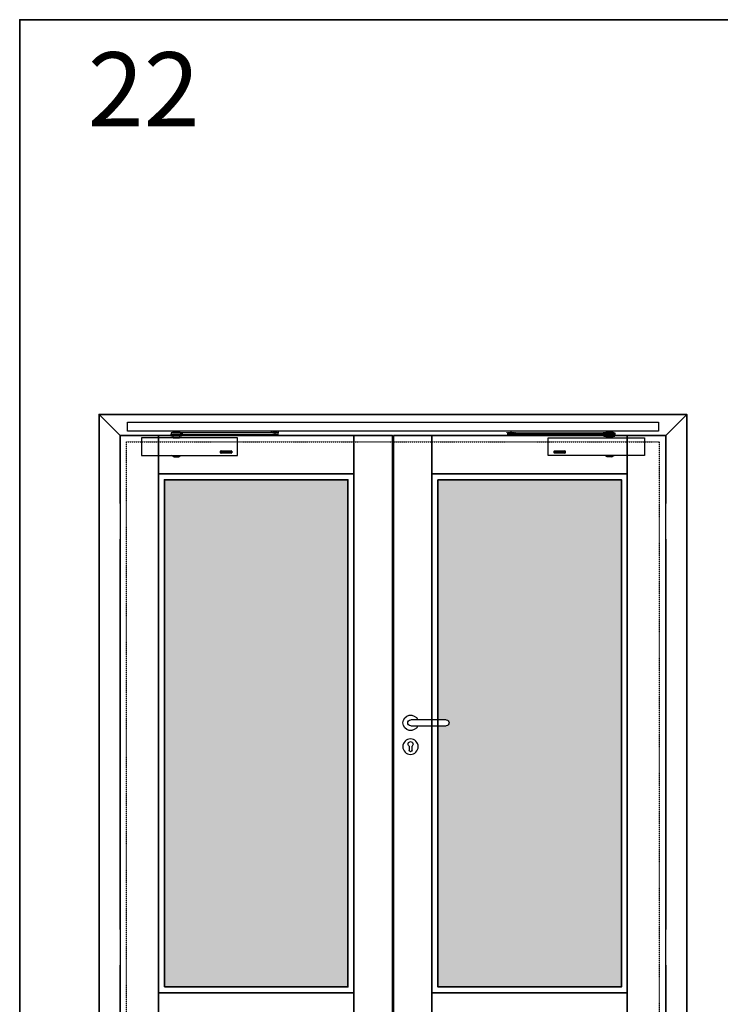
# Model space of a CAD drawing. Units: millimetres. Extents: x 1788 to 11788, y 765 to 5765.
# Drawn here: x 1788 to 4156, y 2437 to 5765 of the extents above; entities that cross this region are included whole.
import ezdxf

# ---------------------------------------------------------------- set-up
doc = ezdxf.new("R2010")
doc.units = ezdxf.units.MM
doc.set_wipeout_variables(frame=1)
doc.linetypes.add('JIS_02_0.7', pattern=[1.35, 0.75, -0.6])
for name, color, linetype in [('Z_Beschlag-Grau 0.10', 8, 'Continuous'), ('Z_Linie-Gelb 0.25', 2, 'Continuous'), ('Z_Strichlkurz-Cyan 0.25', 4, 'JIS_02_0.7')]:
    doc.layers.add(name, color=color, linetype=linetype)
doc.layers.add('Z_Kontur-Magenta 0.35', color=6, linetype='Continuous', lineweight=35)
doc.layers.add('Z_Kontur-Magenta 0.35 @ 100', color=6, linetype='Continuous', lineweight=35)
doc.styles.add('Sturm_Text', font='arial.ttf', dxfattribs={"height": 2.5})

# ---------------------------------------------------------------- blocks, each defined once
blk = doc.blocks.new('*U35')
at = {"layer": 'Z_Beschlag-Grau 0.10', "linetype": 'ByBlock'}
for p, q in [((171.9, -2.4), (171.9, 2.6)), ((171.9, 2.6), (203.5, 2.6)), ((172.5, 8.2), (172.5, 3.2)), ((534, 8.2), (172.5, 8.2)), ((172.5, 3.2), (534, 3.2)), ((176.7, -2.4), (176.7, 2.6)), ((178, 10.3), (177.5, 9.8)), ((177.5, 9.8), (177.5, 8.9)), ((202.5, 9.8), (177.5, 9.8)), ((177.5, 8.9), (202.5, 8.9)), ((177.5, 8.2), (177.5, 8.8)), ((202.5, 8.8), (177.5, 8.8)), ((202.5, 8.2), (177.5, 8.2)), ((177.5, 3.2), (202.5, 3.2)), ((177.5, 2.6), (177.5, 3.2)), ((177.5, 2.6), (202.5, 2.6)), ((178, 10.3), (202, 10.3)), ((181, 8.8), (181, 8.9)), ((199, 8.8), (199, 8.9)), ((202.5, 9.8), (202, 10.3)), ((202.5, 8.9), (202.5, 9.8)), ((202.5, 8.8), (202.5, 8.2)), ((202.5, 3.2), (202.5, 2.6)), ((203.3, 2.6), (203.3, -2.4)), ((203.5, 8.2), (211.4, 8.2)), ((211.5, 3.2), (203.5, 3.2)), ((203.5, -1.2), (203.5, 3.2)), ((211.5, 3.2), (211.5, -1.2)), ((510.2, 12), (510.2, 8.2)), ((516.2, 8.2), (510.2, 8.2)), ((516.2, 12), (516.2, 8.2)), ((516.2, 9.2), (516.2, 8.2)), ((517.5, 9.2), (516.2, 9.2)), ((516.2, 8.2), (529.7, 8.2)), ((528.5, 9.2), (517.5, 9.2)), ((519, 3.2), (519, 2.6)), ((519, 2.6), (527, 2.6)), ((519.8, 1.8), (519, 2.6)), ((519.8, 1.8), (519.8, 3.2)), ((519.8, 1.8), (526.2, 1.8)), ((523, 16.5), (523, 1.1)), ((526.2, 1.8), (526.2, 3.2)), ((526.2, 1.8), (527, 2.6)), ((527, 3.2), (527, 2.6)), ((529.7, 9.2), (528.5, 9.2)), ((529.7, 9.2), (529.7, 8.2)), ((529.8, 8.2), (529.8, 12)), ((535.7, 8.2), (529.8, 8.2)), ((534, 3.2), (534, 8.2)), ((535.7, 8.2), (535.7, 12)), ((1308.3, 8.2), (1308.3, 10.7)), ((1308.3, 8.2), (1314.2, 8.2)), ((1310, 3.2), (1310, 8.2)), ((1310, 8.2), (1671.5, 8.2)), ((1671.5, 3.2), (1310, 3.2)), ((1314.2, 8.2), (1314.2, 10.7)), ((1314.3, 9.2), (1315.5, 9.2)), ((1314.3, 9.2), (1314.3, 8.2)), ((1327.8, 8.2), (1314.3, 8.2)), ((1315.5, 9.2), (1326.5, 9.2)), ((1317, 3.2), (1317, 2.6)), ((1325, 2.6), (1317, 2.6)), ((1317.8, 1.8), (1317, 2.6)), ((1317.8, 1.8), (1317.8, 3.2)), ((1324.2, 1.8), (1317.8, 1.8)), ((1321, 16.5), (1321, 1.1)), ((1324.2, 1.8), (1324.2, 3.2)), ((1324.2, 1.8), (1325, 2.6)), ((1325, 3.2), (1325, 2.6)), ((1326.5, 9.2), (1327.8, 9.2)), ((1327.8, 10.7), (1327.8, 8.2)), ((1327.8, 9.2), (1327.8, 8.2)), ((1327.8, 8.2), (1333.8, 8.2)), ((1333.8, 10.7), (1333.8, 8.2)), ((1632.5, 3.2), (1632.5, -1.2)), ((1632.5, 3.2), (1640.5, 3.2)), ((1640.5, 8.2), (1632.6, 8.2)), ((1640.5, -1.2), (1640.5, 3.2)), ((1672.1, 2.6), (1640.5, 2.6)), ((1640.7, 2.6), (1640.7, -2.4)), ((1641.5, 9.8), (1642, 10.3)), ((1641.5, 8.9), (1641.5, 9.8)), ((1641.5, 9.8), (1666.5, 9.8)), ((1666.5, 8.9), (1641.5, 8.9)), ((1641.5, 8.8), (1641.5, 8.2)), ((1641.5, 8.8), (1666.5, 8.8)), ((1641.5, 8.2), (1666.5, 8.2)), ((1666.5, 3.2), (1641.5, 3.2)), ((1641.5, 3.2), (1641.5, 2.6)), ((1666.5, 2.6), (1641.5, 2.6)), ((1666, 10.3), (1642, 10.3)), ((1645, 8.8), (1645, 8.9)), ((1663, 8.8), (1663, 8.9)), ((1666, 10.3), (1666.5, 9.8)), ((1666.5, 9.8), (1666.5, 8.9)), ((1666.5, 8.2), (1666.5, 8.8)), ((1666.5, 2.6), (1666.5, 3.2)), ((1667.3, -2.4), (1667.3, 2.6)), ((1671.5, 8.2), (1671.5, 3.2)), ((1672.1, -2.4), (1672.1, 2.6)), ((208.1, -2.4), (171.9, -2.4)), ((179.5, -6), (179.5, -8)), ((179.5, -8), (200.5, -8)), ((200.5, -8), (200.5, -6)), ((204, -1.8), (203.5, -1.2)), ((211.5, -1.2), (203.5, -1.2)), ((211, -1.8), (204, -1.8)), ((208.1, -1.8), (208.1, -2.4)), ((211.5, -1.2), (211, -1.8)), ((1632.5, -1.2), (1633, -1.8)), ((1632.5, -1.2), (1640.5, -1.2)), ((1633, -1.8), (1640, -1.8)), ((1635.9, -1.8), (1635.9, -2.4)), ((1635.9, -2.4), (1672.1, -2.4)), ((1640, -1.8), (1640.5, -1.2)), ((1643.5, -8), (1643.5, -6)), ((1664.5, -8), (1643.5, -8)), ((1664.5, -6), (1664.5, -8)), ((339.6, -53.3), (339.6, -53.2)), ((339.6, -59.4), (339.6, -53.3)), ((340.7, -59.4), (340.7, -53.2)), ((341, -52.6), (375.6, -52.6)), ((341, -52.9), (375.6, -52.9)), ((375.6, -59.7), (341, -59.7)), ((375.6, -60), (341, -60)), ((343, -57.7), (343, -55)), ((344, -54.6), (344, -58.1)), ((348.1, -54.6), (344, -54.6)), ((344, -58.1), (348.1, -58.1)), ((344.3, -54.4), (347.8, -54.4)), ((347.8, -58.4), (344.3, -58.4)), ((346.4, -56.2), (349.2, -56.2)), ((346.4, -56.5), (346.4, -56.2)), ((348.1, -56.5), (346.4, -56.5)), ((348.1, -55.1), (348.1, -54.6)), ((349.2, -55.1), (348.1, -55.1)), ((348.1, -58.1), (348.1, -56.5)), ((349.2, -55), (349.2, -55.1)), ((349.2, -56.2), (349.2, -57.7)), ((351.4, -58.4), (351.4, -54.4)), ((351.4, -54.4), (357.6, -54.4)), ((357.6, -58.4), (351.4, -58.4)), ((352.5, -54.6), (352.5, -56.2)), ((357.6, -54.6), (352.5, -54.6)), ((352.5, -56.2), (357.6, -56.2)), ((352.5, -56.5), (352.5, -58.1)), ((357.6, -56.5), (352.5, -56.5)), ((352.5, -58.1), (357.6, -58.1)), ((357.6, -54.4), (357.6, -54.6)), ((357.6, -56.2), (357.6, -56.5)), ((357.6, -58.1), (357.6, -58.4)), ((359.4, -54.6), (359.4, -54.4)), ((359.4, -54.4), (365.6, -54.4)), ((365, -54.6), (359.4, -54.6)), ((359.4, -58), (365, -54.6)), ((359.4, -58.4), (359.4, -58)), ((365.6, -58.4), (359.4, -58.4)), ((365.6, -54.8), (360, -58.1)), ((360, -58.1), (365.6, -58.1)), ((365.6, -54.4), (365.6, -54.8)), ((365.6, -58.1), (365.6, -58.4)), ((367.4, -58.4), (367.4, -54.4)), ((367.4, -54.4), (373.6, -54.4)), ((373.6, -58.4), (367.4, -58.4)), ((368.5, -54.6), (368.5, -56.2)), ((373.6, -54.6), (368.5, -54.6)), ((368.5, -56.2), (373.6, -56.2)), ((368.5, -56.5), (368.5, -58.1)), ((373.6, -56.5), (368.5, -56.5)), ((368.5, -58.1), (373.6, -58.1)), ((373.6, -54.4), (373.6, -54.6)), ((373.6, -56.2), (373.6, -56.5)), ((373.6, -58.1), (373.6, -58.4)), ((375.9, -53.2), (375.9, -59.4)), ((377, -53.2), (377, -59.4)), ((1467, -53.3), (1467, -53.2)), ((1467, -59.4), (1467, -53.3)), ((1468.1, -59.4), (1468.1, -53.2)), ((1468.4, -52.6), (1503, -52.6)), ((1468.4, -52.9), (1503, -52.9)), ((1503, -59.7), (1468.4, -59.7)), ((1503, -60), (1468.4, -60)), ((1470.4, -57.7), (1470.4, -55)), ((1471.5, -54.6), (1471.5, -58.1)), ((1475.5, -54.6), (1471.5, -54.6)), ((1471.5, -58.1), (1475.5, -58.1)), ((1471.8, -54.4), (1475.2, -54.4)), ((1475.2, -58.4), (1471.8, -58.4)), ((1473.8, -56.2), (1476.6, -56.2)), ((1473.8, -56.5), (1473.8, -56.2)), ((1475.5, -56.5), (1473.8, -56.5)), ((1475.5, -55.1), (1475.5, -54.6)), ((1476.6, -55.1), (1475.5, -55.1)), ((1475.5, -58.1), (1475.5, -56.5)), ((1476.6, -55), (1476.6, -55.1)), ((1476.6, -56.2), (1476.6, -57.7)), ((1478.8, -58.4), (1478.8, -54.4)), ((1478.8, -54.4), (1485.1, -54.4)), ((1485.1, -58.4), (1478.8, -58.4)), ((1479.9, -54.6), (1479.9, -56.2)), ((1485.1, -54.6), (1479.9, -54.6)), ((1479.9, -56.2), (1485.1, -56.2)), ((1479.9, -56.5), (1479.9, -58.1)), ((1485.1, -56.5), (1479.9, -56.5)), ((1479.9, -58.1), (1485.1, -58.1)), ((1485.1, -54.4), (1485.1, -54.6)), ((1485.1, -56.2), (1485.1, -56.5)), ((1485.1, -58.1), (1485.1, -58.4)), ((1486.8, -54.6), (1486.8, -54.4)), ((1486.8, -54.4), (1493, -54.4)), ((1492.4, -54.6), (1486.8, -54.6)), ((1486.8, -58), (1492.4, -54.6)), ((1486.8, -58.4), (1486.8, -58)), ((1493, -58.4), (1486.8, -58.4)), ((1493, -54.8), (1487.5, -58.1)), ((1487.5, -58.1), (1493, -58.1)), ((1493, -54.4), (1493, -54.8)), ((1493, -58.1), (1493, -58.4)), ((1494.8, -58.4), (1494.8, -54.4)), ((1494.8, -54.4), (1501, -54.4)), ((1501, -58.4), (1494.8, -58.4)), ((1495.9, -54.6), (1495.9, -56.2)), ((1501, -54.6), (1495.9, -54.6)), ((1495.9, -56.2), (1501, -56.2)), ((1495.9, -56.5), (1495.9, -58.1)), ((1501, -56.5), (1495.9, -56.5)), ((1495.9, -58.1), (1501, -58.1)), ((1501, -54.4), (1501, -54.6)), ((1501, -56.2), (1501, -56.5)), ((1501, -58.1), (1501, -58.4)), ((1503.3, -53.2), (1503.3, -59.4)), ((1504.4, -53.2), (1504.4, -59.4)), ((173.8, -68.4), (173.8, -68)), ((182, -73.2), (173.8, -68.4)), ((182, -73.2), (198, -73.2)), ((198, -73.2), (206.2, -68.4)), ((206.2, -68.4), (206.2, -68)), ((1637.8, -68.4), (1637.8, -68)), ((1646, -73.2), (1637.8, -68.4)), ((1662, -73.2), (1646, -73.2)), ((1662, -73.2), (1670.2, -68.4)), ((1670.2, -68.4), (1670.2, -68))]:
    blk.add_line(p, q, dxfattribs=at)
for points in [[(1819, 14), (25, 14), (25, 44), (1819, 44)], [(72, -68), (397, -68), (397, -8), (72, -8)], [(1772, -68), (1447, -68), (1447, -8), (1772, -8)]]:
    blk.add_lwpolyline(points, close=True, dxfattribs=at)
for centre, radius, start, end in [((207.5, -2.5), 11.5, 69.9013, 110.0987), ((515.8, 11.9), 3.17, 301.7197, 2.7624), ((530.2, 11.9), 3.17, 177.2376, 238.2803), ((1315.5, 10.8), 1.5, 270, 0), ((1326.5, 10.8), 1.5, 180, 270), ((1636.5, -2.5), 11.5, 69.9013, 110.0987), ((175.8, -5.9), 3.71, 357.7772, 71.0398), ((204.2, -5.9), 3.71, 108.9602, 182.2228), ((1639.8, -5.9), 3.71, 357.7772, 71.0398), ((1668.2, -5.9), 3.71, 108.9602, 182.2228), ((341, -54.4), 1.82, 90, 137.5585), ((341, -58.2), 1.82, 220.6794, 270), ((341, -53.2), 0.3, 90, 180), ((341, -59.4), 0.3, 180, 270), ((344.3, -56.2), 1.82, 90, 139.3106), ((344.3, -56.5), 1.82, 220.6972, 270), ((347.8, -56.2), 1.82, 40.6944, 90), ((347.8, -56.5), 1.82, 270, 319.2978), ((375.6, -54.4), 1.82, 40.6891, 90), ((375.6, -53.2), 0.3, 0, 90), ((375.6, -59.4), 0.301, 270, 0), ((375.6, -58.2), 1.82, 270, 319.3206), ((1468.4, -54.4), 1.82, 90, 137.5585), ((1468.4, -58.2), 1.82, 220.6794, 270), ((1468.4, -53.2), 0.3, 90, 180), ((1468.4, -59.4), 0.3, 180, 270), ((1471.8, -56.2), 1.82, 90, 139.3106), ((1471.8, -56.5), 1.82, 220.6972, 270), ((1475.2, -56.2), 1.82, 40.6944, 90), ((1475.2, -56.5), 1.82, 270, 319.2978), ((1503, -54.4), 1.82, 40.6891, 90), ((1503, -53.2), 0.3, 0, 90), ((1503, -59.4), 0.301, 270, 0), ((1503, -58.2), 1.82, 270, 319.3206)]:
    blk.add_arc(centre, radius, start, end, dxfattribs=at)
blk = doc.blocks.new('Drücker_AS')
at = {"layer": 'Z_Beschlag-Grau 0.10'}
for p, q in [((-120, 10), (0, 10)), ((0, -10), (-120, -10)), ((-4.5, -92.5), (-4.5, -78.9)), ((5.5, -78.9), (5.5, -92.5))]:
    blk.add_line(p, q, dxfattribs=at)
blk.add_circle((0.5, -80.5), 26, dxfattribs=at)
for centre, radius, start, end in [((-120, 0), 10, 90, 270), ((0, 0), 26, 202.6199, 157.3801), ((0, 0), 10, 270, 90), ((0.5, -72), 8.5, 306.0319, 233.9681), ((0.5, -92.5), 5, 180, 0)]:
    blk.add_arc(centre, radius, start, end, dxfattribs=at)
blk = doc.blocks.new('*U28')
for points in [[(-20, -342), (0, -342), (0, -222), (-20, -222)], [(-20, -1782), (0, -1782), (0, -1662), (-20, -1662)]]:
    blk.add_wipeout(points).dxf.layer = 'Z_Linie-Gelb 0.25'

msp = doc.modelspace()

# ---------------------------------------------------------------- hatches: boundary and pattern name
at = {"layer": 'Z_Kontur-Magenta 0.35', "true_color": 0xbdfaf9}
h = msp.add_hatch(color=254, dxfattribs=at)
h.dxf.hatch_style = 1
h.paths.add_polyline_path([(2897.37, 4210.2), (2277.37, 4210.2), (2277.37, 2495.2), (2897.37, 2495.2)])
h.paths.add_polyline_path([(3821.37, 4210.2), (3201.37, 4210.2), (3201.37, 3398.2), (3229.37, 3398.2, -1), (3229.37, 3378.2), (3201.37, 3378.2), (3201.37, 2495.2), (3821.37, 2495.2)])

# ---------------------------------------------------------------- linework, layer by layer
at = {"layer": 'Z_Kontur-Magenta 0.35'}
msp.add_lwpolyline([(1788, 765.45), (11788, 765.45), (11788, 5765.45), (1788, 5765.45)], close=True, dxfattribs=at)
at = {"layer": 'Z_Kontur-Magenta 0.35', "flags": 128}
for points in [[(4042.37, 2338.2), (2056.37, 2338.2), (2056.37, 4431.2), (4042.37, 4431.2)], [(2056.37, 4431.2), (2056.37, 4431.2), (2056.37, 2338.2), (2136.37, 2338.2), (2136.37, 2345.2), (2127.37, 2345.2), (2127.37, 4360.2), (2127.37, 4360.2)], [(4042.37, 4431.2), (4042.37, 4431.2), (3971.37, 4360.2), (3971.37, 4360.2), (3971.37, 2345.2), (3962.37, 2345.2), (3962.37, 2338.2), (4042.37, 2338.2)], [(2127.37, 2345.2), (3047.37, 2345.2), (3047.37, 4360.2), (2127.37, 4360.2)], [(3051.37, 4360.2), (3971.37, 4360.2), (3971.37, 2345.2), (3051.37, 2345.2)], [(2257.37, 2475.2), (2917.37, 2475.2), (2917.37, 4230.2), (2257.37, 4230.2)], [(3181.37, 4230.2), (3841.37, 4230.2), (3841.37, 2475.2), (3181.37, 2475.2)], [(2277.37, 2495.2), (2897.37, 2495.2), (2897.37, 4210.2), (2277.37, 4210.2)], [(3201.37, 4210.2), (3821.37, 4210.2), (3821.37, 2495.2), (3201.37, 2495.2)]]:
    msp.add_lwpolyline(points, close=True, dxfattribs=at)
for points in [[(2257.37, 4230.2), (2257.37, 4360.2)], [(2917.37, 4230.2), (2917.37, 4360.2)], [(3181.37, 4230.2), (3181.37, 4360.2)], [(3841.37, 4230.2), (3841.37, 4360.2)], [(2257.37, 2345.2), (2257.37, 2475.2)], [(2917.37, 2345.2), (2917.37, 2475.2)], [(3181.37, 2345.2), (3181.37, 2475.2)], [(3841.37, 2345.2), (3841.37, 2475.2)]]:
    msp.add_lwpolyline(points, dxfattribs=at)
at = {"layer": 'Z_Strichlkurz-Cyan 0.25'}
msp.add_lwpolyline([(2149.37, 4338.2), (3949.37, 4338.2), (3949.37, 2338.2), (2149.37, 2338.2)], close=True, dxfattribs=at)

# ---------------------------------------------------------------- block references
msp.add_blockref('*U35', (2127.37, 4360.2))
at = {"layer": 'Z_Beschlag-Grau 0.10', "xscale": -1}
msp.add_blockref('Drücker_AS', (3109.37, 3388.2), dxfattribs=at)

# ---------------------------------------------------------------- texts
at = {"layer": 'Z_Kontur-Magenta 0.35 @ 100', "insert": (2017.78, 5655.43), "char_height": 250, "attachment_point": 1, "style": 'Sturm_Text'}
msp.add_mtext_dynamic_manual_height_columns('22', width=834.7372, gutter_width=1250, heights=[0], dxfattribs=at)

# ---------------------------------------------------------------- next in the draw order: block references
at = {"xscale": -1}
msp.add_blockref('*U28', (2105.37, 4351.2), dxfattribs=at)
msp.add_blockref('*U28', (3993.37, 4351.2))

doc.saveas('drawing.dxf')
